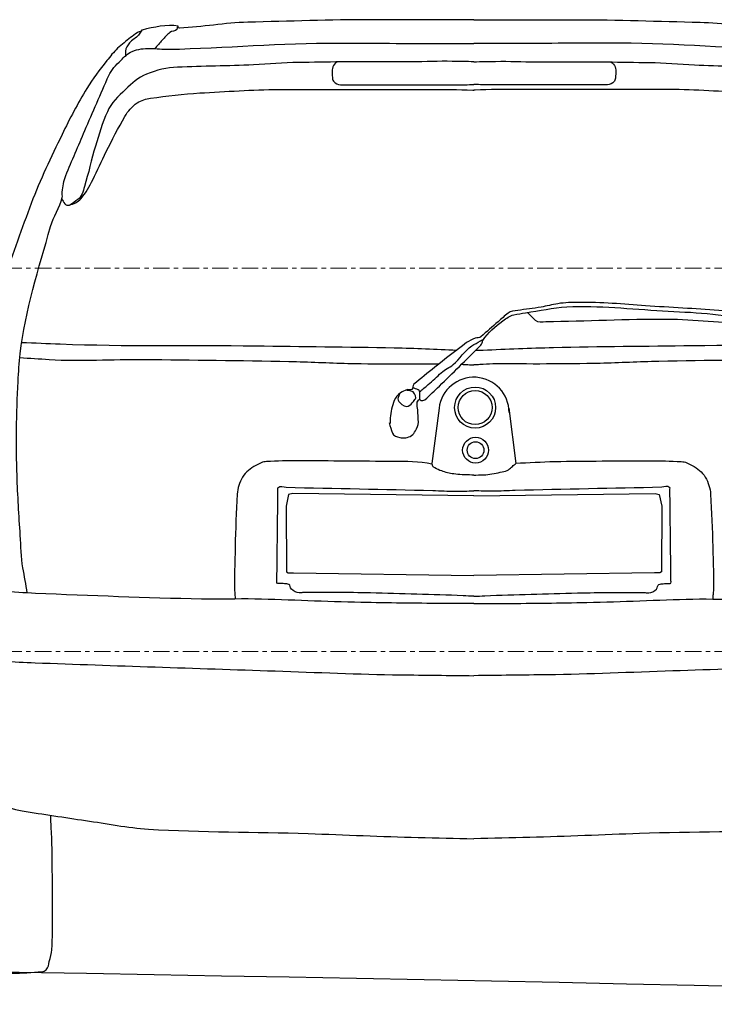
# Model space of a CAD drawing. Units: centimetres. Extents: x 312163 to 445447, y -35152 to 6273.
# Drawn here: x 342496 to 342623, y -24291 to -24111 of the extents above; entities that cross this region are included whole.
import ezdxf

# ---------------------------------------------------------------- set-up
doc = ezdxf.new("R2010")
doc.units = ezdxf.units.CM
doc.header["$LTSCALE"] = 10
doc.linetypes.add('AXES', pattern=[0.54, 0.3, -0.08, 0.08, -0.08])
doc.layers.add('AMP_ESTRUTURA VISTA', color=1, linetype='Continuous')
doc.layers.add('VEICULOS02', color=253, linetype='Continuous')
doc.layers.add('EXT_ESTRUTURA VISTA', color=1, linetype='Continuous', lineweight=9)
doc.layers.add('MALHA', color=250, linetype='Continuous', lineweight=9)

# ---------------------------------------------------------------- blocks, each defined once
blk = doc.blocks.new('NIV')
at = {"layer": 'MALHA', "color": 252, "linetype": 'AXES'}
for p, q in [((332574.59, -13768.12), (365118.9, -13768.12)), ((332574.59, -13838.12), (365118.9, -13838.12))]:
    blk.add_line(p, q, dxfattribs=at)

msp = doc.modelspace()

# ---------------------------------------------------------------- linework, layer by layer
at = {"layer": 'AMP_ESTRUTURA VISTA'}
msp.add_lwpolyline([(342749.46, -24274.58), (342733.9, -24275.34), (342730.5, -24290.34, 0.012395), (341151.1, -24290.34), (341147.7, -24275.34), (341136.1, -24275.34), (341004.1, -24266.9), (340991.1, -24190.34), (340976.1, -24190.34), (340976.1, -24304.96), (340858.69, -24304.96), (340436.45, -24579.96)], format="xyb", dxfattribs=at)
at = {"layer": 'VEICULOS02', "linetype": 'Continuous'}
for p, q in [((342572.84, -24182.29), (342571.55, -24192.45)), ((342585.6, -24182.29), (342586.9, -24192.45))]:
    msp.add_line(p, q, dxfattribs=at)
for points in [[(342579.22, -24198.33), (342546.12, -24197.89), (342545.34, -24198.08), (342544.89, -24200.22), (342544.95, -24212.2), (342545.28, -24212.39), (342546.25, -24212.39), (342579.22, -24212.89)], [(342579.22, -24198.33), (342612.33, -24197.89), (342613.1, -24198.08), (342613.55, -24200.22), (342613.49, -24212.2), (342613.17, -24212.39), (342612.2, -24212.39), (342579.22, -24212.89)]]:
    msp.add_lwpolyline(points, dxfattribs=at)
for centre, radius in [((342579.44, -24182.21), 3.75), ((342579.44, -24182.21), 3.11), ((342579.52, -24189.99), 2.36), ((342579.52, -24189.99), 1.53)]:
    msp.add_circle(centre, radius, dxfattribs=at)
msp.add_arc((342579.22, -24183.1), 6.43, 0.0004, 172.8941, dxfattribs=at)
for points, knots in [([(342579.22, -24111.35), (342577.77, -24111.35), (342576.33, -24111.35), (342574.88, -24111.35), (342570.09, -24111.35), (342565.3, -24111.35), (342560.51, -24111.35), (342552.97, -24111.35), (342545.44, -24111.64), (342537.9, -24111.82), (342533.72, -24111.92), (342529.58, -24112.7), (342525.42, -24112.89), (342525.29, -24112.89), (342525.17, -24112.83), (342525.06, -24112.77), (342524.98, -24112.73), (342525.26, -24112.55), (342525.18, -24112.53), (342523.09, -24112.16), (342520.72, -24112.72), (342518.58, -24113.24), (342518.54, -24113.25), (342518.49, -24113.26), (342518.44, -24113.29), (342518.41, -24113.31), (342518.48, -24113.39), (342518.44, -24113.42), (342518.21, -24113.57), (342517.88, -24113.58), (342517.65, -24113.75), (342517.26, -24114.03), (342516.86, -24114.32), (342516.47, -24114.62), (342515.67, -24115.26), (342514.87, -24115.88), (342514.11, -24116.57), (342513.37, -24117.26), (342512.75, -24118.04), (342512.12, -24118.83), (342510.83, -24120.47), (342509.58, -24122.12), (342508.49, -24123.9), (342506.81, -24126.64), (342505.33, -24129.45), (342503.95, -24132.33), (342501.95, -24136.48), (342499.94, -24140.61), (342498.32, -24144.91), (342496.6, -24149.48), (342494.98, -24154.09), (342493.37, -24158.7), (342492.3, -24161.77), (342491.34, -24164.87), (342490.26, -24167.94), (342489.64, -24169.69), (342488.84, -24171.38), (342488.02, -24173.04), (342487.13, -24174.85), (342485.89, -24176.46), (342485, -24178.27), (342484.34, -24179.62), (342483.77, -24181), (342483.24, -24182.42), (342482.66, -24183.96), (342482.1, -24185.5), (342481.75, -24187.12), (342481.41, -24188.67), (342481.22, -24190.24), (342481.07, -24191.81), (342480.75, -24195.19), (342480.56, -24198.57), (342480.33, -24201.95), (342480.22, -24203.58), (342480.57, -24205.22), (342480.33, -24206.85), (342480.31, -24206.98), (342480.06, -24206.94), (342479.99, -24207.05), (342479.57, -24207.65), (342479.17, -24208.27), (342478.83, -24208.95), (342477.98, -24210.7), (342476.94, -24212.36), (342476.73, -24214.26), (342476.59, -24215.62), (342476.73, -24216.99), (342476.8, -24218.35), (342476.88, -24219.89), (342477.01, -24221.44), (342477.21, -24222.97), (342477.27, -24223.47), (342477.82, -24223.82), (342477.95, -24224.26), (342478.01, -24224.45), (342477.97, -24224.69), (342477.89, -24224.88), (342477.84, -24224.98), (342477.62, -24224.97), (342477.62, -24225.08), (342477.57, -24225.81), (342477.65, -24226.59), (342477.82, -24227.32), (342478.44, -24230.05), (342479.04, -24232.77), (342479.72, -24235.49), (342480.27, -24237.74), (342480.86, -24239.98), (342481.48, -24242.22), (342482.06, -24244.33), (342482.94, -24246.3), (342483.99, -24248.27), (342484.72, -24249.66), (342485.71, -24250.81), (342486.97, -24251.8), (342488.49, -24253.01), (342490.07, -24253.89), (342491.85, -24254.52), (342493.44, -24255.08), (342495.01, -24255.62), (342496.66, -24255.88), (342500.52, -24256.5), (342504.38, -24257.09), (342508.25, -24257.65), (342512.08, -24258.2), (342515.89, -24258.97), (342519.75, -24259.22), (342529.47, -24259.85), (342539.21, -24259.69), (342548.94, -24260.03), (342555.64, -24260.26), (342562.33, -24260.59), (342569.03, -24260.74), (342572.42, -24260.82), (342575.82, -24260.9), (342579.22, -24260.98)], [0, 0, 0, 0, 0.014178, 0.014178, 0.014178, 0.061081, 0.061081, 0.061081, 0.134912, 0.134912, 0.134912, 0.175812, 0.175812, 0.175812, 0.177028, 0.177028, 0.177028, 0.17789, 0.17789, 0.17789, 0.199543, 0.199543, 0.199543, 0.200026, 0.200026, 0.200026, 0.200447, 0.200447, 0.200447, 0.203232, 0.203232, 0.203232, 0.208033, 0.208033, 0.208033, 0.218033, 0.218033, 0.218033, 0.227859, 0.227859, 0.227859, 0.24823, 0.24823, 0.24823, 0.279487, 0.279487, 0.279487, 0.324462, 0.324462, 0.324462, 0.372278, 0.372278, 0.372278, 0.404128, 0.404128, 0.404128, 0.422303, 0.422303, 0.422303, 0.442005, 0.442005, 0.442005, 0.456714, 0.456714, 0.456714, 0.472824, 0.472824, 0.472824, 0.488295, 0.488295, 0.488295, 0.521495, 0.521495, 0.521495, 0.537474, 0.537474, 0.537474, 0.538765, 0.538765, 0.538765, 0.546028, 0.546028, 0.546028, 0.564647, 0.564647, 0.564647, 0.578009, 0.578009, 0.578009, 0.593157, 0.593157, 0.593157, 0.598026, 0.598026, 0.598026, 0.600035, 0.600035, 0.600035, 0.601143, 0.601143, 0.601143, 0.608496, 0.608496, 0.608496, 0.63586, 0.63586, 0.63586, 0.65857, 0.65857, 0.65857, 0.67995, 0.67995, 0.67995, 0.695048, 0.695048, 0.695048, 0.713284, 0.713284, 0.713284, 0.729607, 0.729607, 0.729607, 0.767879, 0.767879, 0.767879, 0.805775, 0.805775, 0.805775, 0.901099, 0.901099, 0.901099, 0.966706, 0.966706, 0.966706, 1, 1, 1, 1]), ([(342579.22, -24111.35), (342580.67, -24111.35), (342582.12, -24111.35), (342583.56, -24111.35), (342588.35, -24111.35), (342593.14, -24111.35), (342597.93, -24111.35), (342605.47, -24111.35), (342613.01, -24111.64), (342620.54, -24111.82), (342624.72, -24111.92), (342628.87, -24112.7), (342633.03, -24112.89), (342633.15, -24112.89), (342633.27, -24112.83), (342633.38, -24112.77), (342633.46, -24112.73), (342633.18, -24112.55), (342633.26, -24112.53), (342635.36, -24112.16), (342637.72, -24112.72), (342639.86, -24113.24), (342639.91, -24113.25), (342639.95, -24113.26), (342640, -24113.29), (342640.04, -24113.31), (342639.97, -24113.39), (342640, -24113.42), (342640.23, -24113.57), (342640.56, -24113.58), (342640.79, -24113.75), (342641.18, -24114.03), (342641.58, -24114.32), (342641.97, -24114.62), (342642.77, -24115.26), (342643.58, -24115.88), (342644.33, -24116.57), (342645.07, -24117.26), (342645.7, -24118.04), (342646.32, -24118.83), (342647.61, -24120.47), (342648.87, -24122.12), (342649.96, -24123.9), (342651.63, -24126.64), (342653.11, -24129.45), (342654.5, -24132.33), (342656.49, -24136.48), (342658.5, -24140.61), (342660.12, -24144.91), (342661.85, -24149.48), (342663.46, -24154.09), (342665.07, -24158.7), (342666.14, -24161.77), (342667.11, -24164.87), (342668.19, -24167.94), (342668.8, -24169.69), (342669.6, -24171.38), (342670.42, -24173.04), (342671.32, -24174.85), (342672.55, -24176.46), (342673.44, -24178.27), (342674.11, -24179.62), (342674.67, -24181), (342675.2, -24182.42), (342675.79, -24183.96), (342676.34, -24185.5), (342676.69, -24187.12), (342677.03, -24188.67), (342677.22, -24190.24), (342677.37, -24191.81), (342677.69, -24195.19), (342677.89, -24198.57), (342678.12, -24201.95), (342678.23, -24203.58), (342677.87, -24205.22), (342678.12, -24206.85), (342678.14, -24206.98), (342678.38, -24206.94), (342678.46, -24207.05), (342678.88, -24207.65), (342679.28, -24208.27), (342679.61, -24208.95), (342680.46, -24210.7), (342681.5, -24212.36), (342681.71, -24214.26), (342681.86, -24215.62), (342681.71, -24216.99), (342681.64, -24218.35), (342681.56, -24219.89), (342681.44, -24221.44), (342681.23, -24222.97), (342681.17, -24223.47), (342680.62, -24223.82), (342680.49, -24224.26), (342680.43, -24224.45), (342680.48, -24224.69), (342680.56, -24224.88), (342680.6, -24224.98), (342680.82, -24224.97), (342680.83, -24225.08), (342680.87, -24225.81), (342680.79, -24226.59), (342680.62, -24227.32), (342680, -24230.05), (342679.4, -24232.77), (342678.73, -24235.49), (342678.17, -24237.74), (342677.58, -24239.98), (342676.96, -24242.22), (342676.39, -24244.33), (342675.5, -24246.3), (342674.46, -24248.27), (342673.72, -24249.66), (342672.73, -24250.81), (342671.48, -24251.8), (342669.96, -24253.01), (342668.37, -24253.89), (342666.6, -24254.52), (342665.01, -24255.08), (342663.43, -24255.62), (342661.78, -24255.88), (342657.92, -24256.5), (342654.06, -24257.09), (342650.19, -24257.65), (342646.36, -24258.2), (342642.56, -24258.97), (342638.69, -24259.22), (342628.97, -24259.85), (342619.23, -24259.69), (342609.5, -24260.03), (342602.81, -24260.26), (342596.12, -24260.59), (342589.42, -24260.74), (342586.02, -24260.82), (342582.62, -24260.9), (342579.22, -24260.98)], [0, 0, 0, 0, 0.014178, 0.014178, 0.014178, 0.061081, 0.061081, 0.061081, 0.134912, 0.134912, 0.134912, 0.175812, 0.175812, 0.175812, 0.177028, 0.177028, 0.177028, 0.17789, 0.17789, 0.17789, 0.199543, 0.199543, 0.199543, 0.200026, 0.200026, 0.200026, 0.200447, 0.200447, 0.200447, 0.203232, 0.203232, 0.203232, 0.208033, 0.208033, 0.208033, 0.218033, 0.218033, 0.218033, 0.227859, 0.227859, 0.227859, 0.24823, 0.24823, 0.24823, 0.279487, 0.279487, 0.279487, 0.324462, 0.324462, 0.324462, 0.372278, 0.372278, 0.372278, 0.404128, 0.404128, 0.404128, 0.422303, 0.422303, 0.422303, 0.442005, 0.442005, 0.442005, 0.456714, 0.456714, 0.456714, 0.472824, 0.472824, 0.472824, 0.488295, 0.488295, 0.488295, 0.521495, 0.521495, 0.521495, 0.537474, 0.537474, 0.537474, 0.538765, 0.538765, 0.538765, 0.546028, 0.546028, 0.546028, 0.564647, 0.564647, 0.564647, 0.578009, 0.578009, 0.578009, 0.593157, 0.593157, 0.593157, 0.598026, 0.598026, 0.598026, 0.600035, 0.600035, 0.600035, 0.601143, 0.601143, 0.601143, 0.608496, 0.608496, 0.608496, 0.63586, 0.63586, 0.63586, 0.65857, 0.65857, 0.65857, 0.67995, 0.67995, 0.67995, 0.695048, 0.695048, 0.695048, 0.713284, 0.713284, 0.713284, 0.729607, 0.729607, 0.729607, 0.767879, 0.767879, 0.767879, 0.805775, 0.805775, 0.805775, 0.901099, 0.901099, 0.901099, 0.966706, 0.966706, 0.966706, 1, 1, 1, 1]), ([(342518.43, -24113.42), (342518.25, -24113.66), (342518.08, -24113.9), (342517.9, -24114.15), (342517.47, -24114.73), (342516.75, -24115.01), (342516.27, -24115.59), (342515.9, -24116.04), (342515.56, -24116.53), (342515.55, -24117.09), (342515.54, -24117.38), (342515.54, -24117.66), (342515.53, -24117.95)], [0, 0, 0, 0, 0.160487, 0.160487, 0.160487, 0.549109, 0.549109, 0.549109, 0.844982, 0.844982, 0.844982, 1, 1, 1, 1]), ([(342525.09, -24112.68), (342525.02, -24112.83), (342524.96, -24112.97), (342524.9, -24113.12), (342524.72, -24113.53), (342524, -24113.37), (342523.67, -24113.68), (342523.18, -24114.13), (342522.68, -24114.58), (342522.25, -24115.08), (342521.8, -24115.6), (342521.35, -24116.11), (342520.9, -24116.63)], [0, 0, 0, 0, 0.081257, 0.081257, 0.081257, 0.311468, 0.311468, 0.311468, 0.650348, 0.650348, 0.650348, 1, 1, 1, 1]), ([(342497.6, -24216.07), (342497.33, -24214.54), (342497.07, -24213.02), (342496.8, -24211.49), (342496.46, -24209.53), (342496.43, -24207.53), (342496.31, -24205.55), (342496.08, -24201.92), (342495.85, -24198.29), (342495.72, -24194.65), (342495.61, -24191.85), (342495.59, -24189.04), (342495.62, -24186.24), (342495.65, -24183.3), (342495.78, -24180.36), (342495.91, -24177.42), (342495.99, -24175.74), (342496.11, -24174.06), (342496.31, -24172.37), (342497.22, -24164.46), (342499.67, -24156.81), (342501.84, -24149.16), (342502.36, -24147.32), (342503.55, -24145.69), (342503.97, -24143.81), (342504.05, -24143.49), (342503.93, -24143.16), (342503.97, -24142.84), (342504.12, -24141.82), (342504.23, -24140.78), (342504.62, -24139.83), (342505.76, -24137.07), (342506.93, -24134.36), (342508.11, -24131.62), (342509.55, -24128.26), (342510.99, -24124.9), (342512.48, -24121.55), (342512.96, -24120.48), (342513.83, -24119.66), (342514.67, -24118.79), (342515.3, -24118.13), (342515.91, -24117.53), (342516.77, -24117.16), (342517.83, -24116.71), (342518.92, -24116.58), (342520.01, -24116.6), (342521.17, -24116.61), (342522.33, -24116.79), (342523.49, -24116.76), (342533.77, -24116.51), (342544.03, -24115.6), (342554.31, -24115.62), (342560.64, -24115.64), (342566.97, -24115.7), (342573.3, -24115.7), (342575.28, -24115.7), (342577.25, -24115.7), (342579.22, -24115.7)], [0, 0, 0, 0, 0.028011, 0.028011, 0.028011, 0.063903, 0.063903, 0.063903, 0.129577, 0.129577, 0.129577, 0.180254, 0.180254, 0.180254, 0.233341, 0.233341, 0.233341, 0.263838, 0.263838, 0.263838, 0.407487, 0.407487, 0.407487, 0.442194, 0.442194, 0.442194, 0.448063, 0.448063, 0.448063, 0.466575, 0.466575, 0.466575, 0.520237, 0.520237, 0.520237, 0.586352, 0.586352, 0.586352, 0.607562, 0.607562, 0.607562, 0.623574, 0.623574, 0.623574, 0.643376, 0.643376, 0.643376, 0.664366, 0.664366, 0.664366, 0.850025, 0.850025, 0.850025, 0.964369, 0.964369, 0.964369, 1, 1, 1, 1]), ([(342660.85, -24216.07), (342661.11, -24214.54), (342661.38, -24213.02), (342661.64, -24211.49), (342661.98, -24209.53), (342662.01, -24207.53), (342662.14, -24205.55), (342662.37, -24201.92), (342662.59, -24198.29), (342662.73, -24194.65), (342662.83, -24191.85), (342662.86, -24189.04), (342662.83, -24186.24), (342662.8, -24183.3), (342662.66, -24180.36), (342662.53, -24177.42), (342662.46, -24175.74), (342662.33, -24174.06), (342662.14, -24172.37), (342661.22, -24164.46), (342658.77, -24156.81), (342656.61, -24149.16), (342656.08, -24147.32), (342654.9, -24145.69), (342654.47, -24143.81), (342654.4, -24143.49), (342654.51, -24143.16), (342654.47, -24142.84), (342654.32, -24141.82), (342654.21, -24140.78), (342653.82, -24139.83), (342652.68, -24137.07), (342651.51, -24134.36), (342650.34, -24131.62), (342648.9, -24128.26), (342647.46, -24124.9), (342645.96, -24121.55), (342645.49, -24120.48), (342644.61, -24119.66), (342643.78, -24118.79), (342643.15, -24118.13), (342642.53, -24117.53), (342641.67, -24117.16), (342640.61, -24116.71), (342639.53, -24116.58), (342638.43, -24116.6), (342637.27, -24116.61), (342636.11, -24116.79), (342634.95, -24116.76), (342624.68, -24116.51), (342614.41, -24115.6), (342604.13, -24115.62), (342597.8, -24115.64), (342591.47, -24115.7), (342585.14, -24115.7), (342583.17, -24115.7), (342581.19, -24115.7), (342579.22, -24115.7)], [0, 0, 0, 0, 0.028011, 0.028011, 0.028011, 0.063903, 0.063903, 0.063903, 0.129577, 0.129577, 0.129577, 0.180254, 0.180254, 0.180254, 0.233341, 0.233341, 0.233341, 0.263838, 0.263838, 0.263838, 0.407487, 0.407487, 0.407487, 0.442194, 0.442194, 0.442194, 0.448063, 0.448063, 0.448063, 0.466575, 0.466575, 0.466575, 0.520237, 0.520237, 0.520237, 0.586352, 0.586352, 0.586352, 0.607562, 0.607562, 0.607562, 0.623574, 0.623574, 0.623574, 0.643376, 0.643376, 0.643376, 0.664366, 0.664366, 0.664366, 0.850025, 0.850025, 0.850025, 0.964369, 0.964369, 0.964369, 1, 1, 1, 1]), ([(342554.95, -24119.06), (342552.35, -24119.1), (342549.76, -24119.13), (342547.16, -24119.17), (342544.41, -24119.21), (342541.67, -24119.47), (342538.93, -24119.6), (342534.31, -24119.82), (342529.67, -24119.84), (342525.05, -24120.03), (342523.11, -24120.11), (342521.23, -24120.53), (342519.38, -24121.31), (342517.87, -24121.95), (342516.72, -24122.97), (342515.54, -24124.1), (342514.23, -24125.35), (342512.95, -24126.55), (342512.23, -24128.17), (342511.32, -24130.22), (342510.68, -24132.32), (342510.05, -24134.44), (342509.31, -24136.89), (342508.79, -24139.39), (342508.04, -24141.84), (342507.78, -24142.7), (342507.55, -24143.71), (342506.82, -24144.22), (342506.34, -24144.55), (342505.86, -24144.89), (342505.39, -24145.22)], [0, 0, 0, 0, 0.120984, 0.120984, 0.120984, 0.248757, 0.248757, 0.248757, 0.464287, 0.464287, 0.464287, 0.554352, 0.554352, 0.554352, 0.628018, 0.628018, 0.628018, 0.709433, 0.709433, 0.709433, 0.812411, 0.812411, 0.812411, 0.931444, 0.931444, 0.931444, 0.972824, 0.972824, 0.972824, 1, 1, 1, 1]), ([(342579.22, -24119.04), (342577.9, -24119.01), (342576.57, -24118.98), (342575.25, -24118.96), (342572.79, -24118.91), (342570.34, -24119.06), (342567.88, -24119.06), (342565.74, -24119.06), (342563.61, -24119.06), (342561.47, -24119.06), (342559.94, -24119.06), (342558.41, -24119.06), (342556.88, -24119.06), (342556.06, -24119.06), (342555.24, -24119.06), (342554.42, -24119.06), (342554.06, -24119.06), (342553.76, -24119.36), (342553.57, -24119.71), (342553.17, -24120.41), (342553.28, -24121.15), (342553.35, -24121.85), (342553.38, -24122.1), (342553.37, -24122.36), (342553.57, -24122.6), (342553.93, -24123.04), (342554.37, -24123.24), (342554.85, -24123.24), (342555.88, -24123.24), (342556.91, -24123.24), (342557.94, -24123.24), (342560.58, -24123.24), (342563.21, -24123.24), (342565.85, -24123.24), (342569.23, -24123.24), (342572.61, -24123.24), (342576, -24123.24), (342577.07, -24123.24), (342578.15, -24123.22), (342579.22, -24123.2)], [0, 0, 0, 0, 0.07275, 0.07275, 0.07275, 0.207717, 0.207717, 0.207717, 0.325067, 0.325067, 0.325067, 0.409167, 0.409167, 0.409167, 0.454151, 0.454151, 0.454151, 0.473731, 0.473731, 0.473731, 0.513161, 0.513161, 0.513161, 0.527439, 0.527439, 0.527439, 0.553696, 0.553696, 0.553696, 0.610415, 0.610415, 0.610415, 0.755148, 0.755148, 0.755148, 0.940951, 0.940951, 0.940951, 1, 1, 1, 1]), ([(342579.22, -24119.04), (342580.55, -24119.01), (342581.87, -24118.98), (342583.19, -24118.96), (342585.65, -24118.91), (342588.11, -24119.06), (342590.56, -24119.06), (342592.7, -24119.06), (342594.84, -24119.06), (342596.97, -24119.06), (342598.5, -24119.06), (342600.04, -24119.06), (342601.57, -24119.06), (342602.39, -24119.06), (342603.2, -24119.06), (342604.02, -24119.06), (342604.38, -24119.06), (342604.68, -24119.36), (342604.88, -24119.71), (342605.28, -24120.41), (342605.16, -24121.15), (342605.09, -24121.85), (342605.07, -24122.1), (342605.07, -24122.36), (342604.88, -24122.6), (342604.52, -24123.04), (342604.07, -24123.24), (342603.6, -24123.24), (342602.56, -24123.24), (342601.53, -24123.24), (342600.5, -24123.24), (342597.86, -24123.24), (342595.23, -24123.24), (342592.59, -24123.24), (342589.21, -24123.24), (342585.83, -24123.24), (342582.45, -24123.24), (342581.37, -24123.24), (342580.3, -24123.22), (342579.22, -24123.2)], [0, 0, 0, 0, 0.07275, 0.07275, 0.07275, 0.207717, 0.207717, 0.207717, 0.325067, 0.325067, 0.325067, 0.409167, 0.409167, 0.409167, 0.454151, 0.454151, 0.454151, 0.473731, 0.473731, 0.473731, 0.513161, 0.513161, 0.513161, 0.527439, 0.527439, 0.527439, 0.553696, 0.553696, 0.553696, 0.610415, 0.610415, 0.610415, 0.755148, 0.755148, 0.755148, 0.940951, 0.940951, 0.940951, 1, 1, 1, 1]), ([(342603.49, -24119.06), (342606.09, -24119.1), (342608.69, -24119.13), (342611.29, -24119.17), (342614.03, -24119.21), (342616.77, -24119.47), (342619.51, -24119.6), (342624.14, -24119.82), (342628.77, -24119.84), (342633.4, -24120.03), (342635.33, -24120.11), (342637.21, -24120.53), (342639.06, -24121.31), (342640.57, -24121.95), (342641.72, -24122.97), (342642.9, -24124.1), (342644.21, -24125.35), (342645.59, -24126.53), (342646.22, -24128.17), (342646.99, -24130.21), (342647.66, -24132.27), (342648.34, -24134.34), (342649.2, -24136.96), (342650.02, -24139.59), (342650.88, -24142.22), (342651.16, -24143.08), (342651.2, -24144.29), (342652.02, -24144.7), (342652.23, -24144.8), (342652.44, -24144.91), (342652.65, -24145.02)], [0, 0, 0, 0, 0.121908, 0.121908, 0.121908, 0.250657, 0.250657, 0.250657, 0.467835, 0.467835, 0.467835, 0.558588, 0.558588, 0.558588, 0.632816, 0.632816, 0.632816, 0.714853, 0.714853, 0.714853, 0.816826, 0.816826, 0.816826, 0.946258, 0.946258, 0.946258, 0.988918, 0.988918, 0.988918, 1, 1, 1, 1]), ([(342503.91, -24144.06), (342504.08, -24144.37), (342504.26, -24144.68), (342504.43, -24144.99), (342504.57, -24145.25), (342505.02, -24145.27), (342505.28, -24145.21), (342506.03, -24145.03), (342506.85, -24144.7), (342507.42, -24144.03), (342508.37, -24142.92), (342508.96, -24141.81), (342509.56, -24140.6), (342510.39, -24138.89), (342511.17, -24137.16), (342512.01, -24135.46), (342513.09, -24133.28), (342514.23, -24131.15), (342515.43, -24129.03), (342515.98, -24128.05), (342516.69, -24127.21), (342517.67, -24126.56), (342518.45, -24126.06), (342519.27, -24125.82), (342520.13, -24125.71), (342523.12, -24125.3), (342526.1, -24124.91), (342529.1, -24124.74), (342533.91, -24124.48), (342538.71, -24124.12), (342543.52, -24124.1), (342550.11, -24124.07), (342556.7, -24124.07), (342563.29, -24124.1), (342568.52, -24124.12), (342573.76, -24124), (342578.99, -24124.21), (342579.07, -24124.21), (342579.14, -24124.21), (342579.22, -24124.22)], [0, 0, 0, 0, 0.012315, 0.012315, 0.012315, 0.0225, 0.0225, 0.0225, 0.050708, 0.050708, 0.050708, 0.097411, 0.097411, 0.097411, 0.163302, 0.163302, 0.163302, 0.247475, 0.247475, 0.247475, 0.286001, 0.286001, 0.286001, 0.316082, 0.316082, 0.316082, 0.420414, 0.420414, 0.420414, 0.587295, 0.587295, 0.587295, 0.815756, 0.815756, 0.815756, 0.997295, 0.997295, 0.997295, 1, 1, 1, 1]), ([(342654.53, -24144.06), (342654.36, -24144.37), (342654.19, -24144.68), (342654.01, -24144.99), (342653.87, -24145.25), (342653.43, -24145.27), (342653.16, -24145.21), (342652.41, -24145.03), (342651.6, -24144.7), (342651.02, -24144.03), (342650.07, -24142.92), (342649.48, -24141.81), (342648.89, -24140.6), (342648.05, -24138.89), (342647.27, -24137.16), (342646.43, -24135.46), (342645.35, -24133.28), (342644.21, -24131.15), (342643.01, -24129.03), (342642.46, -24128.05), (342641.76, -24127.21), (342640.77, -24126.56), (342640, -24126.06), (342639.17, -24125.82), (342638.31, -24125.71), (342635.32, -24125.3), (342632.34, -24124.91), (342629.34, -24124.74), (342624.53, -24124.48), (342619.73, -24124.12), (342614.92, -24124.1), (342608.33, -24124.07), (342601.74, -24124.07), (342595.16, -24124.1), (342589.92, -24124.12), (342584.69, -24124), (342579.46, -24124.21), (342579.38, -24124.21), (342579.3, -24124.21), (342579.22, -24124.22)], [0, 0, 0, 0, 0.012315, 0.012315, 0.012315, 0.0225, 0.0225, 0.0225, 0.050708, 0.050708, 0.050708, 0.097411, 0.097411, 0.097411, 0.163302, 0.163302, 0.163302, 0.247475, 0.247475, 0.247475, 0.286001, 0.286001, 0.286001, 0.316082, 0.316082, 0.316082, 0.420414, 0.420414, 0.420414, 0.587295, 0.587295, 0.587295, 0.815756, 0.815756, 0.815756, 0.997295, 0.997295, 0.997295, 1, 1, 1, 1]), ([(342563.72, -24185), (342563.92, -24185.63), (342564.12, -24186.27), (342564.32, -24186.9), (342564.47, -24187.4), (342565.19, -24187.57), (342565.68, -24187.68), (342566.36, -24187.83), (342567.17, -24187.77), (342567.81, -24187.32), (342568.14, -24187.09), (342568.35, -24186.83), (342568.53, -24186.49), (342568.8, -24185.96), (342569.06, -24185.44), (342569.06, -24184.88), (342569.05, -24184.13), (342568.99, -24183.37), (342568.94, -24182.62), (342568.91, -24182.22), (342568.83, -24181.83), (342568.82, -24181.43), (342568.81, -24181.16), (342569.02, -24180.89), (342569.24, -24180.72), (342569.33, -24180.64), (342569.43, -24180.89), (342569.53, -24180.89), (342569.76, -24180.9), (342570.06, -24180.94), (342570.25, -24180.78), (342571.17, -24179.96), (342572.04, -24179.13), (342572.92, -24178.28), (342575.36, -24175.89), (342577.8, -24173.51), (342580.21, -24171.08), (342580.39, -24170.9), (342580.54, -24170.69), (342580.68, -24170.48), (342580.79, -24170.33), (342580.75, -24170.11), (342580.86, -24169.95), (342581.84, -24168.52), (342583.06, -24167.41), (342584.48, -24166.38), (342585.13, -24165.91), (342585.74, -24165.4), (342586.5, -24165.25), (342587.22, -24165.11), (342587.94, -24165), (342588.66, -24164.89), (342591.17, -24164.52), (342593.67, -24163.95), (342596.19, -24163.82), (342602.02, -24163.53), (342607.88, -24164.2), (342613.71, -24164.54), (342616.43, -24164.7), (342619.14, -24164.78), (342621.85, -24165.05), (342624.54, -24165.33), (342627.23, -24165.66), (342629.92, -24165.97), (342630.72, -24166.06), (342631.51, -24166.16), (342632.31, -24166.25), (342632.49, -24166.27), (342632.71, -24166.13), (342632.82, -24166.02), (342633, -24165.85), (342632.5, -24165.4), (342632.2, -24165.34), (342631.49, -24165.2), (342630.8, -24165.12), (342630.09, -24165.05), (342628.04, -24164.86), (342626, -24164.64), (342623.95, -24164.48), (342621.77, -24164.32), (342619.59, -24164.17), (342617.41, -24164.03), (342615.14, -24163.88), (342612.86, -24163.77), (342610.59, -24163.63), (342608.56, -24163.5), (342606.53, -24163.31), (342604.5, -24163.17), (342602.48, -24163.03), (342600.45, -24163.01), (342598.42, -24163), (342597.13, -24162.99), (342595.84, -24163.04), (342594.55, -24163.23), (342593.51, -24163.38), (342592.51, -24163.68), (342591.48, -24163.86), (342590.07, -24164.1), (342588.64, -24164.26), (342587.22, -24164.48), (342586.62, -24164.58), (342585.91, -24164.54), (342585.45, -24164.94), (342584.84, -24165.47), (342584.24, -24166), (342583.63, -24166.54), (342582.59, -24167.45), (342581.55, -24168.36), (342580.51, -24169.27), (342580.23, -24169.51), (342579.79, -24169.41), (342579.45, -24169.55), (342578.91, -24169.79), (342578.34, -24170), (342577.86, -24170.35), (342575.89, -24171.82), (342573.99, -24173.34), (342572.06, -24174.86), (342570.78, -24175.87), (342569.51, -24176.9), (342568.25, -24177.94), (342567.98, -24178.16), (342568.16, -24178.72), (342567.85, -24178.91), (342567.59, -24179.08), (342567.22, -24178.86), (342566.94, -24178.97), (342566.55, -24179.11), (342566.16, -24179.26), (342565.81, -24179.54), (342565.31, -24179.93), (342564.9, -24180.34), (342564.67, -24180.9), (342564.24, -24181.95), (342563.99, -24183.01), (342563.93, -24184.1), (342563.91, -24184.46), (342563.89, -24184.82), (342563.87, -24185.18)], [0, 0, 0, 0, 0.012303, 0.012303, 0.012303, 0.021979, 0.021979, 0.021979, 0.035336, 0.035336, 0.035336, 0.042095, 0.042095, 0.042095, 0.052539, 0.052539, 0.052539, 0.066507, 0.066507, 0.066507, 0.073885, 0.073885, 0.073885, 0.07898, 0.07898, 0.07898, 0.081116, 0.081116, 0.081116, 0.085568, 0.085568, 0.085568, 0.108126, 0.108126, 0.108126, 0.171362, 0.171362, 0.171362, 0.176057, 0.176057, 0.176057, 0.179539, 0.179539, 0.179539, 0.210898, 0.210898, 0.210898, 0.225161, 0.225161, 0.225161, 0.2387, 0.2387, 0.2387, 0.285643, 0.285643, 0.285643, 0.393832, 0.393832, 0.393832, 0.444104, 0.444104, 0.444104, 0.494244, 0.494244, 0.494244, 0.509084, 0.509084, 0.509084, 0.512542, 0.512542, 0.512542, 0.518263, 0.518263, 0.518263, 0.531364, 0.531364, 0.531364, 0.569419, 0.569419, 0.569419, 0.609866, 0.609866, 0.609866, 0.652042, 0.652042, 0.652042, 0.689689, 0.689689, 0.689689, 0.727246, 0.727246, 0.727246, 0.751146, 0.751146, 0.751146, 0.770483, 0.770483, 0.770483, 0.797081, 0.797081, 0.797081, 0.808316, 0.808316, 0.808316, 0.823254, 0.823254, 0.823254, 0.848901, 0.848901, 0.848901, 0.855615, 0.855615, 0.855615, 0.866606, 0.866606, 0.866606, 0.911924, 0.911924, 0.911924, 0.942152, 0.942152, 0.942152, 0.94862, 0.94862, 0.94862, 0.954244, 0.954244, 0.954244, 0.962094, 0.962094, 0.962094, 0.973075, 0.973075, 0.973075, 0.993304, 0.993304, 0.993304, 1, 1, 1, 1]), ([(342589, -24164.84), (342589.48, -24165.31), (342589.95, -24165.79), (342590.43, -24166.26), (342590.89, -24166.72), (342591.71, -24166.5), (342592.36, -24166.49), (342599.75, -24166.42), (342607.15, -24165.99), (342614.54, -24166.04), (342619.54, -24166.07), (342624.56, -24166.94), (342629.55, -24166.49), (342630.46, -24166.41), (342631.36, -24166.33), (342632.27, -24166.25)], [0, 0, 0, 0, 0.045915, 0.045915, 0.045915, 0.090267, 0.090267, 0.090267, 0.595634, 0.595634, 0.595634, 0.937814, 0.937814, 0.937814, 1, 1, 1, 1]), ([(342569.3, -24179.32), (342569.82, -24178.88), (342570.34, -24178.45), (342570.87, -24178.01), (342571.69, -24177.33), (342572.44, -24176.55), (342573.26, -24175.85), (342573.92, -24175.28), (342574.73, -24174.9), (342575.42, -24174.36), (342576.68, -24173.37), (342577.47, -24171.81), (342578.83, -24170.94), (342579.34, -24170.61), (342579.9, -24170.35), (342580.42, -24170.03), (342580.65, -24169.88), (342580.89, -24169.73), (342581.12, -24169.59)], [0, 0, 0, 0, 0.132691, 0.132691, 0.132691, 0.34233, 0.34233, 0.34233, 0.512688, 0.512688, 0.512688, 0.826798, 0.826798, 0.826798, 0.946089, 0.946089, 0.946089, 1, 1, 1, 1]), ([(342496.58, -24170.3), (342498.93, -24170.39), (342501.28, -24170.49), (342503.62, -24170.58), (342515.5, -24171.06), (342527.4, -24170.79), (342539.28, -24170.94), (342547.74, -24171.04), (342556.21, -24171.11), (342564.67, -24171.29), (342568.48, -24171.37), (342572.28, -24171.54), (342576.09, -24171.7)], [0, 0, 0, 0, 0.08862, 0.08862, 0.08862, 0.537051, 0.537051, 0.537051, 0.856314, 0.856314, 0.856314, 1, 1, 1, 1]), ([(342661.86, -24170.3), (342659.51, -24170.39), (342657.17, -24170.49), (342654.82, -24170.58), (342642.94, -24171.06), (342631.05, -24170.79), (342619.16, -24170.94), (342610.7, -24171.04), (342602.24, -24171.1), (342593.77, -24171.29), (342589.48, -24171.39), (342585.19, -24171.58), (342580.9, -24171.77), (342580.42, -24171.79), (342579.94, -24171.81), (342579.46, -24171.83)], [0, 0, 0, 0, 0.085506, 0.085506, 0.085506, 0.518185, 0.518185, 0.518185, 0.826233, 0.826233, 0.826233, 0.982495, 0.982495, 0.982495, 1, 1, 1, 1]), ([(342496.23, -24173.07), (342498.03, -24173.19), (342499.82, -24173.31), (342501.62, -24173.42), (342507.35, -24173.8), (342513.11, -24173.36), (342518.86, -24173.42), (342527.71, -24173.51), (342536.57, -24173.59), (342545.42, -24173.78), (342549.01, -24173.85), (342552.58, -24174.06), (342556.17, -24174.13), (342559.43, -24174.2), (342562.7, -24174.26), (342565.97, -24174.25), (342568.26, -24174.25), (342570.56, -24174.23), (342572.86, -24174.23)], [0, 0, 0, 0, 0.070418, 0.070418, 0.070418, 0.295324, 0.295324, 0.295324, 0.641958, 0.641958, 0.641958, 0.782215, 0.782215, 0.782215, 0.910082, 0.910082, 0.910082, 1, 1, 1, 1]), ([(342662.21, -24173.07), (342660.42, -24173.19), (342658.62, -24173.31), (342656.83, -24173.42), (342651.09, -24173.8), (342645.33, -24173.36), (342639.59, -24173.42), (342630.73, -24173.51), (342621.88, -24173.59), (342613.02, -24173.78), (342609.44, -24173.85), (342605.86, -24174.06), (342602.28, -24174.13), (342599.01, -24174.2), (342595.74, -24174.22), (342592.48, -24174.25), (342589.21, -24174.28), (342585.94, -24174.19), (342582.68, -24174.25), (342581.89, -24174.27), (342581.1, -24174.35), (342580.31, -24174.37), (342579.95, -24174.38), (342579.59, -24174.39), (342579.22, -24174.4)], [0, 0, 0, 0, 0.065019, 0.065019, 0.065019, 0.272678, 0.272678, 0.272678, 0.592732, 0.592732, 0.592732, 0.722235, 0.722235, 0.722235, 0.840297, 0.840297, 0.840297, 0.95835, 0.95835, 0.95835, 0.986832, 0.986832, 0.986832, 1, 1, 1, 1]), ([(342576.96, -24174.31), (342577.35, -24174.33), (342577.74, -24174.36), (342578.13, -24174.37), (342578.49, -24174.38), (342578.86, -24174.39), (342579.22, -24174.4)], [0, 0, 0, 0, 0.516395, 0.516395, 0.516395, 1, 1, 1, 1]), ([(342565.59, -24179.71), (342565.51, -24179.94), (342565.43, -24180.17), (342565.35, -24180.39), (342565.25, -24180.7), (342565.43, -24181), (342565.69, -24181.3), (342566.14, -24181.82), (342566.79, -24182.16), (342567.23, -24181.93), (342567.57, -24181.76), (342567.89, -24181.44), (342568.19, -24181.08), (342568.37, -24180.87), (342568.55, -24180.66), (342568.59, -24180.45), (342568.68, -24180.02), (342568.24, -24179.28), (342567.74, -24179.19), (342567.42, -24179.14), (342567.11, -24179.08), (342566.79, -24179.02)], [0, 0, 0, 0, 0.091054, 0.091054, 0.091054, 0.214995, 0.214995, 0.214995, 0.425981, 0.425981, 0.425981, 0.590205, 0.590205, 0.590205, 0.684728, 0.684728, 0.684728, 0.877743, 0.877743, 0.877743, 1, 1, 1, 1]), ([(342569.36, -24180.76), (342569.35, -24180.37), (342569.34, -24179.98), (342569.33, -24179.59), (342569.33, -24179.36), (342569.26, -24179.04), (342569.05, -24178.97), (342568.71, -24178.84), (342568.37, -24178.72), (342568.04, -24178.6)], [0, 0, 0, 0, 0.398291, 0.398291, 0.398291, 0.63329, 0.63329, 0.63329, 1, 1, 1, 1]), ([(342579.22, -24194.53), (342579.1, -24194.53), (342578.98, -24194.53), (342578.85, -24194.53), (342578.25, -24194.53), (342577.65, -24194.49), (342577.04, -24194.47), (342576.53, -24194.44), (342576.03, -24194.4), (342575.52, -24194.34), (342574.77, -24194.26), (342574.05, -24194.02), (342573.33, -24193.79), (342572.89, -24193.66), (342572.48, -24193.47), (342572.07, -24193.25), (342571.92, -24193.16), (342571.81, -24193.04), (342571.69, -24192.92), (342571.6, -24192.82), (342571.67, -24192.56), (342571.53, -24192.53), (342569.18, -24192.02), (342566.82, -24192.09), (342564.45, -24192.07), (342558.69, -24192.01), (342552.92, -24191.96), (342547.15, -24191.94), (342545.21, -24191.93), (342543.27, -24191.98), (342541.34, -24192.07), (342540.63, -24192.1), (342539.99, -24192.42), (342539.34, -24192.78), (342538.35, -24193.32), (342537.54, -24193.93), (342536.95, -24194.92), (342536.35, -24195.92), (342536.04, -24196.94), (342535.98, -24198.03), (342535.79, -24201.24), (342535.64, -24204.45), (342535.59, -24207.66), (342535.55, -24210.56), (342535.31, -24213.46), (342535.53, -24216.34), (342535.55, -24216.62), (342535.57, -24216.9), (342535.59, -24217.19)], [0, 0, 0, 0, 0.005583, 0.005583, 0.005583, 0.032902, 0.032902, 0.032902, 0.056011, 0.056011, 0.056011, 0.090063, 0.090063, 0.090063, 0.110783, 0.110783, 0.110783, 0.118404, 0.118404, 0.118404, 0.124709, 0.124709, 0.124709, 0.231763, 0.231763, 0.231763, 0.493089, 0.493089, 0.493089, 0.580867, 0.580867, 0.580867, 0.612952, 0.612952, 0.612952, 0.661359, 0.661359, 0.661359, 0.710531, 0.710531, 0.710531, 0.856183, 0.856183, 0.856183, 0.987241, 0.987241, 0.987241, 1, 1, 1, 1]), ([(342579.22, -24194.53), (342579.34, -24194.53), (342579.47, -24194.53), (342579.59, -24194.53), (342580.19, -24194.53), (342580.8, -24194.5), (342581.4, -24194.47), (342582.4, -24194.4), (342583.39, -24194.17), (342584.38, -24193.96), (342584.77, -24193.87), (342585.22, -24193.84), (342585.52, -24193.58), (342585.76, -24193.37), (342586, -24193.17), (342586.24, -24192.97), (342586.47, -24192.77), (342586.71, -24192.57), (342586.95, -24192.37), (342586.97, -24192.34), (342586.8, -24192.37), (342586.84, -24192.37), (342589.22, -24192.27), (342591.6, -24192.12), (342593.99, -24192.07), (342599.76, -24191.94), (342605.53, -24191.97), (342611.29, -24191.94), (342613.23, -24191.93), (342615.17, -24191.98), (342617.11, -24192.07), (342617.81, -24192.1), (342618.46, -24192.42), (342619.11, -24192.78), (342620.09, -24193.32), (342620.91, -24193.93), (342621.5, -24194.92), (342622.09, -24195.92), (342622.4, -24196.94), (342622.46, -24198.03), (342622.65, -24201.24), (342622.8, -24204.45), (342622.85, -24207.66), (342622.9, -24210.56), (342623.14, -24213.46), (342622.92, -24216.34), (342622.89, -24216.62), (342622.87, -24216.9), (342622.85, -24217.19)], [0, 0, 0, 0, 0.005567, 0.005567, 0.005567, 0.032805, 0.032805, 0.032805, 0.07828, 0.07828, 0.07828, 0.096509, 0.096509, 0.096509, 0.110548, 0.110548, 0.110548, 0.124586, 0.124586, 0.124586, 0.126233, 0.126233, 0.126233, 0.234027, 0.234027, 0.234027, 0.494583, 0.494583, 0.494583, 0.582103, 0.582103, 0.582103, 0.614093, 0.614093, 0.614093, 0.662357, 0.662357, 0.662357, 0.711384, 0.711384, 0.711384, 0.856606, 0.856606, 0.856606, 0.987279, 0.987279, 0.987279, 1, 1, 1, 1]), ([(342579.22, -24216.69), (342578.56, -24216.66), (342577.9, -24216.63), (342577.24, -24216.6), (342571.6, -24216.34), (342565.96, -24216.24), (342560.32, -24216.08), (342556.19, -24215.97), (342552.06, -24216.02), (342547.92, -24216.02), (342547.71, -24216.02), (342547.49, -24216.09), (342547.28, -24216.08), (342546.75, -24216.08), (342546.29, -24215.71), (342545.86, -24215.37), (342545.59, -24215.17), (342545.72, -24214.63), (342545.41, -24214.53), (342545.15, -24214.45), (342544.89, -24214.42), (342544.63, -24214.4), (342544.29, -24214.37), (342543.94, -24214.36), (342543.6, -24214.34), (342543.47, -24214.33), (342543.27, -24214.4), (342543.21, -24214.27), (342543.15, -24214.14), (342543.21, -24214.01), (342543.21, -24213.88), (342543.27, -24208.27), (342543.34, -24202.66), (342543.4, -24197.04), (342543.4, -24196.98), (342543.34, -24196.91), (342543.4, -24196.85), (342543.87, -24196.35), (342544.39, -24196.77), (342544.89, -24196.78), (342553.82, -24196.97), (342562.75, -24197.12), (342571.68, -24197.37), (342573.06, -24197.4), (342574.44, -24197.48), (342575.82, -24197.5), (342576.94, -24197.51), (342578.06, -24197.43), (342579.17, -24197.43), (342579.19, -24197.43), (342579.21, -24197.43), (342579.22, -24197.43)], [0, 0, 0, 0, 0.022075, 0.022075, 0.022075, 0.2102, 0.2102, 0.2102, 0.347999, 0.347999, 0.347999, 0.355212, 0.355212, 0.355212, 0.372876, 0.372876, 0.372876, 0.383497, 0.383497, 0.383497, 0.39223, 0.39223, 0.39223, 0.403735, 0.403735, 0.403735, 0.408102, 0.408102, 0.408102, 0.412421, 0.412421, 0.412421, 0.5996, 0.5996, 0.5996, 0.60176, 0.60176, 0.60176, 0.618282, 0.618282, 0.618282, 0.916197, 0.916197, 0.916197, 0.962152, 0.962152, 0.962152, 0.999479, 0.999479, 0.999479, 1, 1, 1, 1]), ([(342579.22, -24216.69), (342579.88, -24216.66), (342580.54, -24216.63), (342581.21, -24216.6), (342586.84, -24216.34), (342592.48, -24216.24), (342598.12, -24216.08), (342602.25, -24215.97), (342606.39, -24216.02), (342610.52, -24216.02), (342610.74, -24216.02), (342610.95, -24216.09), (342611.16, -24216.08), (342611.69, -24216.08), (342612.15, -24215.71), (342612.59, -24215.37), (342612.85, -24215.17), (342612.73, -24214.63), (342613.04, -24214.53), (342613.29, -24214.45), (342613.55, -24214.42), (342613.81, -24214.4), (342614.16, -24214.37), (342614.5, -24214.36), (342614.85, -24214.34), (342614.98, -24214.33), (342615.17, -24214.4), (342615.23, -24214.27), (342615.3, -24214.14), (342615.23, -24214.01), (342615.23, -24213.88), (342615.17, -24208.27), (342615.1, -24202.66), (342615.04, -24197.04), (342615.04, -24196.98), (342615.1, -24196.91), (342615.04, -24196.85), (342614.57, -24196.35), (342614.05, -24196.77), (342613.55, -24196.78), (342604.62, -24196.97), (342595.69, -24197.12), (342586.76, -24197.37), (342585.38, -24197.4), (342584, -24197.48), (342582.63, -24197.5), (342581.51, -24197.51), (342580.39, -24197.43), (342579.27, -24197.43), (342579.25, -24197.43), (342579.24, -24197.43), (342579.22, -24197.43)], [0, 0, 0, 0, 0.022075, 0.022075, 0.022075, 0.2102, 0.2102, 0.2102, 0.347999, 0.347999, 0.347999, 0.355212, 0.355212, 0.355212, 0.372876, 0.372876, 0.372876, 0.383497, 0.383497, 0.383497, 0.39223, 0.39223, 0.39223, 0.403735, 0.403735, 0.403735, 0.408102, 0.408102, 0.408102, 0.412421, 0.412421, 0.412421, 0.5996, 0.5996, 0.5996, 0.60176, 0.60176, 0.60176, 0.618282, 0.618282, 0.618282, 0.916197, 0.916197, 0.916197, 0.962152, 0.962152, 0.962152, 0.999479, 0.999479, 0.999479, 1, 1, 1, 1]), ([(342579.22, -24217.99), (342577.29, -24217.99), (342575.35, -24217.99), (342573.42, -24217.99), (342568.47, -24217.99), (342563.53, -24217.89), (342558.58, -24217.81), (342552.12, -24217.7), (342545.66, -24217.33), (342539.2, -24217.2), (342535.95, -24217.13), (342532.69, -24217.26), (342529.43, -24217.2), (342519.31, -24216.99), (342509.21, -24216.59), (342499.1, -24216.15), (342497.06, -24216.06), (342495.03, -24215.92), (342492.99, -24215.8), (342490.33, -24215.64), (342487.69, -24215.38), (342485.05, -24214.92), (342484.16, -24214.77), (342483.4, -24214.15), (342482.86, -24213.35), (342482.12, -24212.22), (342481.8, -24211.07), (342481.56, -24209.84), (342481.47, -24209.41), (342481.47, -24208.96), (342481.38, -24208.53), (342481.33, -24208.26), (342481.33, -24207.92), (342481.12, -24207.74), (342480.81, -24207.48), (342480.5, -24207.22), (342480.19, -24206.96)], [0, 0, 0, 0, 0.055768, 0.055768, 0.055768, 0.198355, 0.198355, 0.198355, 0.384638, 0.384638, 0.384638, 0.478571, 0.478571, 0.478571, 0.77019, 0.77019, 0.77019, 0.828995, 0.828995, 0.828995, 0.905778, 0.905778, 0.905778, 0.931641, 0.931641, 0.931641, 0.967566, 0.967566, 0.967566, 0.980295, 0.980295, 0.980295, 0.988274, 0.988274, 0.988274, 1, 1, 1, 1]), ([(342579.22, -24217.99), (342581.16, -24217.99), (342583.09, -24217.99), (342585.03, -24217.99), (342589.97, -24217.99), (342594.92, -24217.89), (342599.86, -24217.81), (342606.32, -24217.7), (342612.78, -24217.33), (342619.24, -24217.2), (342622.5, -24217.13), (342625.76, -24217.26), (342629.01, -24217.2), (342639.13, -24216.99), (342649.24, -24216.59), (342659.34, -24216.15), (342661.38, -24216.06), (342663.42, -24215.92), (342665.45, -24215.8), (342668.11, -24215.64), (342670.75, -24215.38), (342673.4, -24214.92), (342674.29, -24214.77), (342675.04, -24214.15), (342675.58, -24213.35), (342676.33, -24212.22), (342676.65, -24211.07), (342676.89, -24209.84), (342676.97, -24209.41), (342676.98, -24208.96), (342677.06, -24208.53), (342677.12, -24208.26), (342677.11, -24207.92), (342677.32, -24207.74), (342677.64, -24207.48), (342677.95, -24207.22), (342678.26, -24206.96)], [0, 0, 0, 0, 0.055768, 0.055768, 0.055768, 0.198355, 0.198355, 0.198355, 0.384638, 0.384638, 0.384638, 0.478571, 0.478571, 0.478571, 0.77019, 0.77019, 0.77019, 0.828995, 0.828995, 0.828995, 0.905778, 0.905778, 0.905778, 0.931641, 0.931641, 0.931641, 0.967566, 0.967566, 0.967566, 0.980295, 0.980295, 0.980295, 0.988274, 0.988274, 0.988274, 1, 1, 1, 1]), ([(342477.98, -24224.47), (342478.47, -24224.87), (342478.97, -24225.28), (342479.46, -24225.69), (342480.23, -24226.33), (342481.19, -24226.71), (342482.17, -24227), (342483.89, -24227.52), (342485.63, -24227.9), (342487.4, -24228.05), (342491.27, -24228.38), (342495.14, -24228.71), (342499.01, -24228.84), (342513.63, -24229.35), (342528.25, -24229.86), (342542.87, -24230.33), (342550.49, -24230.57), (342558.11, -24230.94), (342565.74, -24231.03), (342570.23, -24231.08), (342574.73, -24231.14), (342579.22, -24231.19)], [0, 0, 0, 0, 0.018812, 0.018812, 0.018812, 0.048254, 0.048254, 0.048254, 0.100541, 0.100541, 0.100541, 0.214439, 0.214439, 0.214439, 0.644027, 0.644027, 0.644027, 0.867989, 0.867989, 0.867989, 1, 1, 1, 1]), ([(342680.46, -24224.47), (342679.97, -24224.87), (342679.48, -24225.28), (342678.98, -24225.69), (342678.21, -24226.33), (342677.25, -24226.71), (342676.28, -24227), (342674.55, -24227.52), (342672.82, -24227.9), (342671.04, -24228.05), (342667.17, -24228.38), (342663.31, -24228.71), (342659.43, -24228.84), (342644.81, -24229.35), (342630.19, -24229.86), (342615.57, -24230.33), (342607.95, -24230.57), (342600.33, -24230.94), (342592.71, -24231.03), (342588.21, -24231.08), (342583.72, -24231.14), (342579.22, -24231.19)], [0, 0, 0, 0, 0.018812, 0.018812, 0.018812, 0.048254, 0.048254, 0.048254, 0.100541, 0.100541, 0.100541, 0.214439, 0.214439, 0.214439, 0.644027, 0.644027, 0.644027, 0.867989, 0.867989, 0.867989, 1, 1, 1, 1]), ([(342480.24, -24237.56), (342480.18, -24240.03), (342480.13, -24242.49), (342480.07, -24244.95), (342479.87, -24254.06), (342479.82, -24263.18), (342479.72, -24272.29), (342479.68, -24275.36), (342479.74, -24278.42), (342480.19, -24281.49), (342480.32, -24282.36), (342481.03, -24283.03), (342481.86, -24283.52), (342484.07, -24284.81), (342486.3, -24285.24), (342488.64, -24285.43), (342492.28, -24285.71), (342495.95, -24285.59), (342499.59, -24285.31), (342500.08, -24285.27), (342500.6, -24285.35), (342501.02, -24284.95), (342501.5, -24284.49), (342501.48, -24283.94), (342501.62, -24283.4), (342501.8, -24282.68), (342502.05, -24281.98), (342502.09, -24281.25), (342502.22, -24279.06), (342502.24, -24276.87), (342502.21, -24274.68), (342502.16, -24269.43), (342502.23, -24264.17), (342501.98, -24258.92), (342501.94, -24258.18), (342501.9, -24257.44), (342501.87, -24256.7)], [0, 0, 0, 0, 0.078203, 0.078203, 0.078203, 0.367709, 0.367709, 0.367709, 0.465175, 0.465175, 0.465175, 0.49298, 0.49298, 0.49298, 0.56761, 0.56761, 0.56761, 0.683564, 0.683564, 0.683564, 0.699156, 0.699156, 0.699156, 0.716757, 0.716757, 0.716757, 0.740062, 0.740062, 0.740062, 0.8096, 0.8096, 0.8096, 0.976481, 0.976481, 0.976481, 1, 1, 1, 1])]:
    msp.add_open_spline(points, degree=3, knots=knots, dxfattribs=at)

# ---------------------------------------------------------------- next in the draw order: block references
at = {"layer": 'EXT_ESTRUTURA VISTA', "color": 2}
msp.add_blockref('NIV', (-6027.2, -10388.63), dxfattribs=at)

doc.saveas('drawing.dxf')
